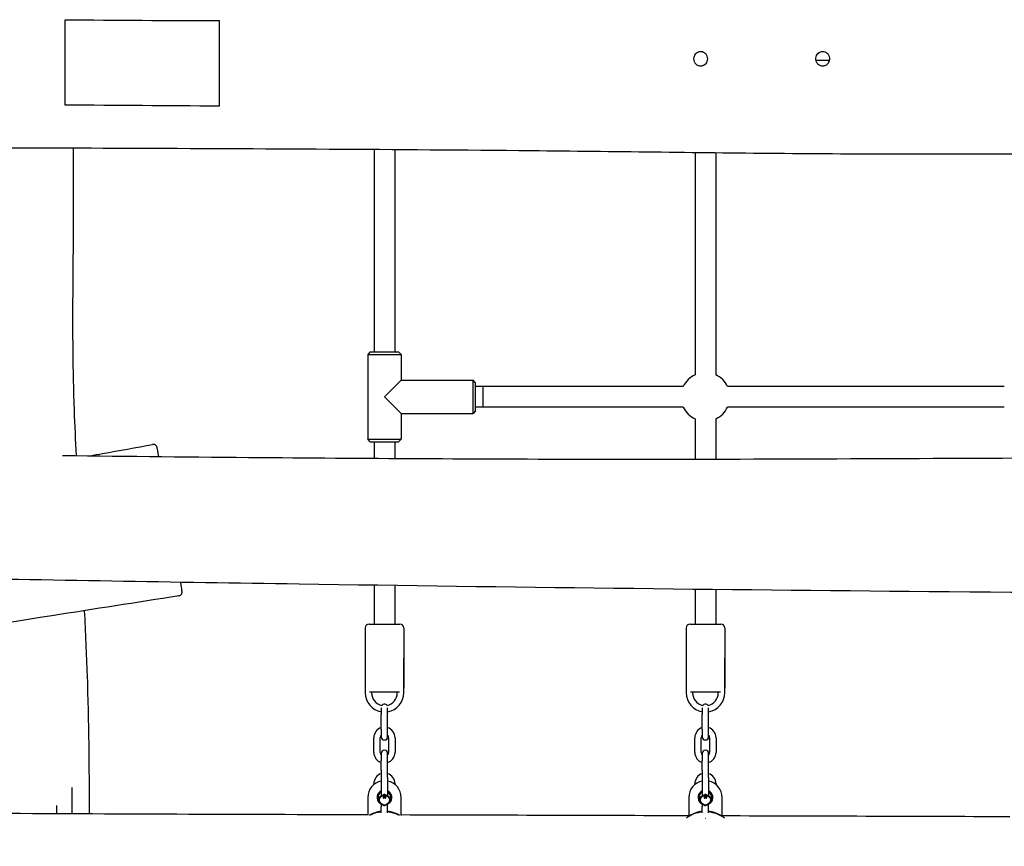
# Model space of a CAD drawing. Units: millimetres. Extents: x -7702 to 6665, y -3075 to 2859.
# Drawn here: x 1641 to 2408, y -728 to -84 of the extents above; entities that cross this region are included whole.
import ezdxf

# ---------------------------------------------------------------- set-up
doc = ezdxf.new("R2010")
doc.units = ezdxf.units.MM
doc.header["$LTSCALE"] = 65
doc.layers.add('SW_Toestellen', color=2, linetype='Continuous')

msp = doc.modelspace()

# ---------------------------------------------------------------- linework, layer by layer
at = {"layer": 'SW_Toestellen'}
for p, q in [((1676.81, -95.28), (1676.81, -84.01)), ((1796.81, -84.66), (1796.81, -95.31)), ((1676.81, -150.55), (1676.81, -95.28)), ((1796.81, -95.31), (1796.81, -151.33)), ((2272.17, -115.7), (2261.45, -115.7)), ((1917.52, -185.19), (1917.52, -342.7)), ((1933.52, -185.3), (1933.52, -342.7)), ((2167.52, -187.6), (2167.52, -360.46)), ((2183.52, -187.78), (2183.52, -360.46)), ((1914.52, -342.7), (1912.52, -344.7)), ((1912.52, -344.7), (1938.52, -344.7)), ((1912.52, -344.7), (1912.52, -410.7)), ((1914.52, -342.7), (1936.52, -342.7)), ((1936.52, -342.7), (1938.52, -344.7)), ((1938.52, -344.7), (1938.52, -364.7)), ((1938.52, -364.7), (1925.52, -377.7)), ((1938.52, -364.7), (1994.52, -364.7)), ((1994.52, -390.7), (1994.52, -364.7)), ((1996.52, -366.7), (1994.52, -364.7)), ((1996.52, -388.7), (1996.52, -366.7)), ((2002.02, -369.6), (1996.52, -369.6)), ((2002.02, -369.6), (2002.02, -385.8)), ((2158.29, -369.7), (2002.02, -369.7)), ((2408.29, -369.7), (2192.75, -369.7)), ((1925.52, -377.7), (1938.52, -390.7)), ((1938.52, -390.7), (1994.52, -390.7)), ((1938.52, -390.7), (1938.52, -410.7)), ((1996.52, -388.7), (1994.52, -390.7)), ((2002.02, -385.8), (1996.52, -385.8)), ((2158.29, -385.7), (2002.02, -385.7)), ((2408.29, -385.7), (2192.75, -385.7)), ((2167.52, -394.93), (2167.52, -426.21)), ((2183.52, -394.93), (2183.52, -426.19)), ((1912.52, -410.7), (1938.52, -410.7)), ((1914.52, -412.7), (1912.52, -410.7)), ((1914.52, -412.7), (1936.52, -412.7)), ((1917.52, -412.7), (1917.52, -425.58)), ((1933.52, -412.7), (1933.52, -425.68)), ((1936.52, -412.7), (1938.52, -410.7)), ((1749.84, -424.21), (1749.39, -421.87)), ((1917.52, -524.47), (1917.52, -554.7)), ((1933.52, -524.7), (1933.52, -554.7)), ((2167.52, -527.65), (2167.52, -554.7)), ((2183.52, -527.83), (2183.52, -554.7)), ((1910.52, -557.7), (1910.52, -604.7)), ((1913.52, -554.7), (1937.52, -554.7)), ((1940.52, -557.7), (1940.52, -604.7)), ((2160.52, -557.7), (2160.52, -604.7)), ((2163.52, -554.7), (2187.52, -554.7)), ((2190.52, -557.7), (2190.52, -604.7)), ((1910.52, -581.2), (1910.52, -608.2)), ((1940.52, -608.2), (1940.52, -581.2)), ((2160.52, -581.2), (2160.52, -608.2)), ((2190.52, -608.2), (2190.52, -581.2)), ((1937.28, -607.7), (1913.76, -607.7)), ((1915.52, -607.7), (1915.52, -608.2)), ((1935.52, -608.2), (1935.52, -607.7)), ((2187.28, -607.7), (2163.76, -607.7)), ((2165.52, -607.7), (2165.52, -608.2)), ((2185.52, -608.2), (2185.52, -607.7)), ((1923.02, -620), (1923.02, -625.2)), ((1928.02, -625.2), (1928.02, -620)), ((2173.02, -620), (2173.02, -625.2)), ((2178.02, -625.2), (2178.02, -620)), ((1923.02, -636.7), (1923.02, -625.2)), ((1928.02, -636.7), (1928.02, -625.2)), ((2173.02, -636.7), (2173.02, -625.2)), ((2178.02, -636.7), (2178.02, -625.2)), ((1917.27, -654.65), (1917.27, -643.15)), ((1922.27, -654.65), (1922.27, -643.15)), ((1923.02, -636.7), (1923.02, -642.45)), ((1928.02, -642.45), (1928.02, -636.7)), ((1928.77, -643.15), (1928.77, -654.65)), ((1933.77, -643.15), (1933.77, -654.65)), ((2167.27, -654.65), (2167.27, -643.15)), ((2172.27, -654.65), (2172.27, -643.15)), ((2173.02, -636.7), (2173.02, -642.45)), ((2178.02, -642.45), (2178.02, -636.7)), ((2178.77, -643.15), (2178.77, -654.65)), ((2183.77, -643.15), (2183.77, -654.65)), ((1923.02, -655.35), (1923.02, -661.1)), ((1928.02, -661.1), (1928.02, -655.35)), ((2173.02, -655.35), (2173.02, -661.1)), ((2178.02, -661.1), (2178.02, -655.35)), ((1923.02, -668.39), (1923.02, -661.1)), ((1928.02, -668.39), (1928.02, -661.1)), ((2173.02, -668.39), (2173.02, -661.1)), ((2178.02, -668.39), (2178.02, -661.1)), ((1923.02, -668.39), (1923.02, -674.2)), ((1923.02, -674.2), (1923.02, -688.52)), ((1928.02, -674.2), (1928.02, -668.39)), ((1928.02, -674.2), (1928.02, -688.52)), ((2173.02, -668.39), (2173.02, -674.2)), ((2173.02, -674.2), (2173.02, -688.52)), ((2178.02, -674.2), (2178.02, -668.39)), ((2178.02, -674.2), (2178.02, -688.52)), ((1682.35, -702.24), (1682.35, -681.88)), ((1917.27, -679.65), (1917.27, -679.05)), ((1933.77, -679.05), (1933.77, -679.65)), ((2167.27, -679.65), (2167.27, -679.05)), ((2183.77, -679.05), (2183.77, -679.65)), ((1912.52, -689.7), (1912.52, -703.62)), ((1922.27, -685.9), (1922.27, -685.57)), ((1925.43, -688.66), (1924.44, -688.66)), ((1924.44, -688.66), (1924.44, -688.84)), ((1924.44, -688.84), (1925.17, -688.84)), ((1925.4, -689.74), (1925.21, -689.72)), ((1925.72, -688.66), (1925.49, -688.66)), ((1925.49, -688.66), (1926.1, -690.16)), ((1925.89, -689.12), (1925.72, -688.66)), ((1926.52, -689.12), (1925.89, -689.12)), ((1925.95, -689.28), (1926.46, -689.28)), ((1926.11, -689.7), (1925.95, -689.28)), ((1926.46, -689.28), (1926.3, -689.72)), ((1926.32, -690.16), (1926.89, -688.66)), ((1926.68, -688.66), (1926.52, -689.12)), ((1926.89, -688.66), (1926.68, -688.66)), ((1928.77, -685.57), (1928.77, -685.9)), ((1938.52, -703.64), (1938.52, -689.7)), ((2162.52, -689.7), (2162.52, -703.87)), ((2172.27, -685.9), (2172.27, -685.57)), ((2175.43, -688.66), (2174.44, -688.66)), ((2174.44, -688.66), (2174.44, -688.84)), ((2174.44, -688.84), (2175.17, -688.84)), ((2175.4, -689.74), (2175.21, -689.72)), ((2175.72, -688.66), (2175.49, -688.66)), ((2175.49, -688.66), (2176.1, -690.16)), ((2175.89, -689.12), (2175.72, -688.66)), ((2176.52, -689.12), (2175.89, -689.12)), ((2175.95, -689.28), (2176.46, -689.28)), ((2176.11, -689.7), (2175.95, -689.28)), ((2176.46, -689.28), (2176.3, -689.72)), ((2176.32, -690.16), (2176.89, -688.66)), ((2176.68, -688.66), (2176.52, -689.12)), ((2176.89, -688.66), (2176.68, -688.66)), ((2178.77, -685.57), (2178.77, -685.9)), ((2188.52, -703.92), (2188.52, -689.7)), ((1670.35, -702.18), (1670.35, -695.98)), ((1923.02, -694.87), (1923.02, -697)), ((1923.02, -701.69), (1923.02, -697)), ((1926.1, -690.16), (1926.32, -690.16)), ((1928.02, -697), (1928.02, -694.87)), ((1928.02, -701.69), (1928.02, -697)), ((2173.02, -694.87), (2173.02, -697)), ((2173.02, -701.69), (2173.02, -697)), ((2176.1, -690.16), (2176.32, -690.16)), ((2178.02, -697), (2178.02, -694.87)), ((2178.02, -701.69), (2178.02, -697)), ((1914.9, -703.04), (1915.35, -703.04)), ((1935.81, -703.1), (1936.25, -703.1)), ((2163.66, -703.75), (2163.87, -703.75)), ((2187.3, -703.82), (2187.49, -703.82)), ((2175.49, -705.72), (2175.81, -705.72))]:
    msp.add_line(p, q, dxfattribs=at)
for centre in [(1925.52, -691.7), (2175.52, -691.7)]:
    msp.add_circle(centre, 3.9, dxfattribs=at)
for centre, radius, start, end in [((2175.52, -377.7), 19, 114.90106, 155.09894), ((2175.52, -377.7), 19, 24.90106, 65.09894), ((2175.52, -377.7), 19, 204.90106, 245.09894), ((2175.52, -377.7), 19, 294.90106, 335.09894), ((1913.52, -557.7), 3, 90, 180), ((1937.52, -557.7), 3, 0, 90), ((2163.52, -557.7), 3, 90, 180), ((2187.52, -557.7), 3, 0, 90), ((1925.52, -608.2), 15, 180, 260.40593), ((1925.52, -608.2), 10, 180, 258.28415), ((1925.52, -608.2), 10, 281.71585, 0), ((1925.52, -608.2), 15, 279.59407, 0), ((2175.52, -608.2), 15, 180, 260.40593), ((2175.52, -608.2), 10, 180, 258.28415), ((2175.52, -608.2), 10, 281.71585, 0), ((2175.52, -608.2), 15, 279.59407, 0), ((1925.52, -619.45), 2.5, 35.68533, 144.31467), ((2175.52, -619.45), 2.5, 35.68533, 144.31467), ((1925.52, -643.15), 8.25, 107.6397, 180), ((1925.52, -643.15), 8.25, 0, 72.3603), ((2175.52, -643.15), 8.25, 107.6397, 180), ((2175.52, -643.15), 8.25, 0, 72.3603), ((1925.52, -643.15), 3.25, 140.28486, 180), ((1925.52, -642.45), 2.5, 180, 0), ((1925.52, -643.15), 3.25, 0, 39.71514), ((2175.52, -643.15), 3.25, 140.28486, 180), ((2175.52, -642.45), 2.5, 180, 0), ((2175.52, -643.15), 3.25, 0, 39.71514), ((1925.52, -654.65), 8.25, 180, 252.3603), ((1925.52, -654.65), 3.25, 180, 219.71514), ((1925.52, -655.35), 2.5, 0, 180), ((1925.52, -654.65), 8.25, 287.6397, 0), ((1925.52, -654.65), 3.25, 320.28486, 0), ((2175.52, -654.65), 8.25, 180, 252.3603), ((2175.52, -654.65), 3.25, 180, 219.71514), ((2175.52, -655.35), 2.5, 0, 180), ((2175.52, -654.65), 8.25, 287.6397, 0), ((2175.52, -654.65), 3.25, 320.28486, 0), ((1925.52, -679.05), 8.25, 107.6397, 180), ((1925.52, -679.05), 8.25, 0, 72.3603), ((2175.52, -679.05), 8.25, 107.6397, 180), ((2175.52, -679.05), 8.25, 0, 72.3603), ((1925.52, -689.7), 13, 101.08749, 180), ((1925.52, -689.7), 13, 0, 78.91251), ((2175.52, -689.7), 13, 101.08749, 180), ((2175.52, -689.7), 13, 0, 78.91251), ((1925.52, -689.7), 5.75, 115.77146, 225.92079), ((1925.52, -689.7), 5.25, 118.43689, 220.36759), ((1925.52, -689.7), 5, 120, 216.8699), ((1925.52, -689.7), 5.75, 314.07921, 64.22854), ((1925.52, -689.7), 5.25, 319.63241, 61.56311), ((1925.52, -689.7), 5, 323.1301, 60), ((2175.52, -689.7), 5.75, 115.77146, 225.92079), ((2175.52, -689.7), 5.25, 118.43689, 220.36759), ((2175.52, -689.7), 5, 120, 216.8699), ((2175.52, -689.7), 5.75, 314.07921, 64.22854), ((2175.52, -689.7), 5.25, 319.63241, 61.56311), ((2175.52, -689.7), 5, 323.1301, 60), ((1925.52, -689.7), 5.75, 235.47166, 244.22854), ((1925.52, -689.7), 5.75, 295.77146, 304.52834), ((2175.52, -689.7), 5.75, 235.47166, 244.22854), ((2175.52, -689.7), 5.75, 295.77146, 304.52834), ((1925.52, -722.84), 22.47, 96.38793, 121.52923), ((1925.52, -726.1), 25.2, 95.69347, 115.12871), ((1925.52, -722.84), 22.47, 58.40796, 83.61207), ((1925.52, -726.1), 25.2, 64.71947, 84.30653), ((2175.52, -726.1), 25.2, 95.69347, 126.03601), ((2175.52, -722.84), 22.47, 96.38793, 122.64647), ((2175.52, -722.84), 22.47, 57.1645, 83.61207), ((2175.52, -726.1), 25.2, 53.96399, 84.30653)]:
    msp.add_arc(centre, radius, start, end, dxfattribs=at)
for points in [[(1676.81, -84.01), (1716.8, -84.42), (1756.82, -84.64), (1796.81, -84.66)], [(1796.81, -151.33), (1756.66, -151.12), (1717.48, -150.82), (1676.81, -150.55)], [(1938.52, -703.1), (2013.18, -703.31), (2087.85, -703.53), (2162.52, -703.75)], [(2188.52, -703.83), (2263.18, -704.04), (2337.85, -704.27), (2412.52, -704.49)]]:
    msp.add_open_spline(points, degree=3, dxfattribs=at)
for points, knots in [([(2170.01, -119.66), (2169.58, -119.52), (2169.17, -119.32), (2168.52, -118.89), (2168.26, -118.68), (2167.5, -117.96), (2167.08, -117.36), (2166.49, -116.04), (2166.33, -115.31), (2166.3, -113.9), (2166.41, -113.22), (2166.87, -111.98), (2167.19, -111.42), (2167.98, -110.48), (2168.42, -110.1), (2169.16, -109.64), (2169.4, -109.52), (2170.01, -109.26), (2170.38, -109.14), (2170.97, -109.03), (2171.16, -109), (2171.52, -108.97), (2171.68, -108.97), (2172, -108.97), (2172.17, -108.98), (2172.6, -109.02), (2172.86, -109.06), (2173.76, -109.28), (2174.36, -109.55), (2175.48, -110.31), (2175.98, -110.81), (2176.77, -111.99), (2177.05, -112.66), (2177.34, -114.06), (2177.35, -114.77), (2177.1, -116.12), (2176.86, -116.75), (2176.19, -117.85), (2175.79, -118.32), (2174.75, -119.17), (2174.11, -119.52), (2173.13, -119.82), (2172.84, -119.88), (2172.36, -119.94), (2172.19, -119.96), (2171.85, -119.97), (2171.69, -119.97), (2171.35, -119.95), (2171.16, -119.93), (2170.64, -119.85), (2170.32, -119.77), (2170.01, -119.66)], [-3.470398, -3.470398, -3.470398, -3.470398, -3.334746, -3.334746, -3.234287, -3.234287, -3.017903, -3.017903, -2.796593, -2.796593, -2.591683, -2.591683, -2.400182, -2.400182, -2.223593, -2.223593, -2.142436, -2.142436, -2.024609, -2.024609, -1.964569, -1.964569, -1.917683, -1.917683, -1.866761, -1.866761, -1.787529, -1.787529, -1.590738, -1.590738, -1.3813, -1.3813, -1.16478, -1.16478, -0.951919, -0.951919, -0.751168, -0.751168, -0.565202, -0.565202, -0.346341, -0.346341, -0.257388, -0.257388, -0.203613, -0.203613, -0.156657, -0.156657, -0.099815, -0.099815, 0, 0, 0, 0]), ([(2265.03, -119.67), (2264.39, -119.45), (2263.81, -119.12), (2262.75, -118.24), (2262.29, -117.69), (2261.62, -116.42), (2261.4, -115.71), (2261.27, -114.29), (2261.34, -113.59), (2261.71, -112.31), (2262, -111.72), (2262.75, -110.71), (2263.18, -110.29), (2263.93, -109.78), (2264.19, -109.62), (2264.86, -109.31), (2265.28, -109.17), (2265.93, -109.04), (2266.15, -109), (2266.54, -108.97), (2266.72, -108.97), (2267.05, -108.97), (2267.21, -108.98), (2267.6, -109.02), (2267.82, -109.06), (2268.55, -109.22), (2269.03, -109.41), (2270.09, -110), (2270.61, -110.44), (2271.51, -111.52), (2271.85, -112.16), (2272.28, -113.53), (2272.35, -114.26), (2272.23, -115.65), (2272.04, -116.31), (2271.46, -117.48), (2271.08, -117.99), (2270.1, -118.94), (2269.48, -119.33), (2268.45, -119.73), (2268.09, -119.83), (2267.52, -119.93), (2267.31, -119.95), (2266.93, -119.97), (2266.75, -119.97), (2266.38, -119.96), (2266.18, -119.94), (2265.66, -119.86), (2265.34, -119.78), (2265.03, -119.67)], [-3.472818, -3.472818, -3.472818, -3.472818, -3.271689, -3.271689, -3.05702, -3.05702, -2.836524, -2.836524, -2.627695, -2.627695, -2.432792, -2.432792, -2.25201, -2.25201, -2.161414, -2.161414, -2.029758, -2.029758, -1.962804, -1.962804, -1.910906, -1.910906, -1.861856, -1.861856, -1.794828, -1.794828, -1.638517, -1.638517, -1.433846, -1.433846, -1.217947, -1.217947, -1.000968, -1.000968, -0.796321, -0.796321, -0.605784, -0.605784, -0.385681, -0.385681, -0.273948, -0.273948, -0.211061, -0.211061, -0.158881, -0.158881, -0.099105, -0.099105, 0, 0, 0, 0]), ([(2838.52, -188.98), (2773.66, -188.39), (2708.82, -187.99), (2572.54, -187.99), (2501.08, -188.47), (2363.39, -188.97), (2297.16, -188.89), (2167.29, -187.67), (2103.62, -186.81), (1934.93, -185.13), (1829.88, -184.68), (1627.13, -183.9), (1529.41, -183.56), (1408.17, -183.27), (1384.57, -183.23), (1360.98, -183.2)], [51.389843, 51.389843, 51.389843, 51.389843, 70.846785, 70.846785, 92.342492, 92.342492, 112.207323, 112.207323, 131.308875, 131.308875, 162.817521, 162.817521, 192.163141, 192.163141, 199.255328, 199.255328, 199.255328, 199.255328]), ([(1683.2, -184.12), (1683.22, -223.02), (1683.01, -261.84), (1682.46, -327.12), (1682.7, -356.35), (1684.24, -399.75), (1684.75, -411.54), (1685.33, -423.46)], [90.197092, 90.197092, 90.197092, 90.197092, 124.637956, 124.637956, 152.775379, 152.775379, 163.066734, 163.066734, 163.066734, 163.066734]), ([(1696.22, -423.6), (1699.46, -423.02), (1702.69, -422.44), (1718.94, -419.52), (1731.96, -417.18), (1744.97, -414.83)], [184.315585, 184.315585, 184.315585, 184.315585, 185.302396, 185.302396, 189.271031, 189.271031, 189.271031, 189.271031]), ([(1749.39, -421.87), (1749.28, -421.27), (1749.18, -420.73), (1748.98, -419.74), (1748.9, -419.3), (1748.74, -418.52), (1748.67, -418.2), (1748.56, -417.66), (1748.52, -417.45), (1748.45, -417.17), (1748.43, -417.1), (1748.36, -416.88), (1748.35, -416.8), (1748.22, -416.5), (1748.17, -416.4), (1748, -416.12), (1747.91, -415.97), (1747.62, -415.65), (1747.51, -415.55), (1747.23, -415.33), (1747.08, -415.23), (1746.62, -414.98), (1746.23, -414.84), (1745.51, -414.77), (1745.23, -414.78), (1744.97, -414.83)], [-1.69965, -1.69965, -1.69965, -1.69965, -1.383164, -1.383164, -1.066678, -1.066678, -0.750192, -0.750192, -0.433706, -0.433706, -0.275463, -0.275463, -0.196341, -0.196341, -0.167158, -0.167158, -0.147382, -0.147382, -0.138829, -0.138829, -0.132252, -0.132252, -0.12245, -0.12245, -0.11722, -0.11722, -0.11722, -0.11722]), ([(1674.83, -423.32), (1726.33, -424), (1777.84, -424.54), (1917.91, -425.67), (2006.48, -426.14), (2209.7, -426.35), (2324.32, -425.68), (2553.81, -424.76), (2668.67, -424.82), (2893.75, -424.86), (3004.01, -424.84), (3147.42, -424.44), (3180.55, -424.33), (3213.69, -424.21)], [20.045409, 20.045409, 20.045409, 20.045409, 35.496711, 35.496711, 62.070244, 62.070244, 96.461216, 96.461216, 130.917417, 130.917417, 163.998192, 163.998192, 173.939292, 173.939292, 173.939292, 173.939292]), ([(3461.73, -538.02), (3410.37, -537.03), (3358.98, -536.2), (3234.39, -534.6), (3161.19, -534.05), (3011.8, -533.24), (2935.59, -532.96), (2689.46, -531.86), (2519.56, -531.03), (2186.11, -528.01), (2022.49, -526.08), (1761.77, -522.14), (1664.59, -520.49), (1536.17, -518.11), (1504.9, -517.51), (1473.61, -516.93)], [20.42454, 20.42454, 20.42454, 20.42454, 35.842108, 35.842108, 57.805049, 57.805049, 80.676091, 80.676091, 131.672278, 131.672278, 180.738074, 180.738074, 209.916204, 209.916204, 219.307474, 219.307474, 219.307474, 219.307474]), ([(1765.35, -532.77), (1765.67, -532.72), (1765.98, -532.62), (1766.53, -532.34), (1766.76, -532.16), (1767.17, -531.78), (1767.32, -531.58), (1767.58, -531.16), (1767.66, -530.97), (1767.78, -530.64), (1767.81, -530.51), (1767.86, -530.28), (1767.87, -530.19), (1767.89, -530.01), (1767.9, -529.93), (1767.9, -529.74), (1767.9, -529.66), (1767.88, -529.26), (1767.86, -529.06), (1767.77, -528.32), (1767.69, -527.77), (1767.51, -526.43), (1767.39, -525.64), (1767.14, -523.97), (1767.01, -523.1), (1766.86, -522.16)], [-14.114991, -14.114991, -14.114991, -14.114991, -14.105684, -14.105684, -14.095492, -14.095492, -14.082296, -14.082296, -14.063545, -14.063545, -14.040193, -14.040193, -14.01284, -14.01284, -13.972303, -13.972303, -13.886418, -13.886418, -13.498183, -13.498183, -12.984974, -12.984974, -12.471766, -12.471766, -12.024061, -12.024061, -12.024061, -12.024061]), ([(1765.35, -532.77), (1732.42, -537.89), (1699.49, -543.05), (1567.78, -563.78), (1469.01, -579.59), (1269.65, -612.26), (1169, -629.06), (989.94, -660.84), (911.28, -675.18), (754.95, -702.38), (677.22, -714.91), (530.83, -737.92), (462.18, -748.94), (314.34, -774.41), (234.84, -787.69), (91.07, -811.29), (26.94, -822.12), (-58.24, -838.05), (-79.37, -842.1), (-100.47, -846.26)], [0, 0, 0, 0, 10.000058, 10.000058, 40.002158, 40.002158, 70.613691, 70.613691, 94.64214, 94.64214, 118.247703, 118.247703, 139.100485, 139.100485, 163.264401, 163.264401, 182.826226, 182.826226, 189.280103, 189.280103, 189.280103, 189.280103]), ([(1691.78, -544.27), (1692.61, -561.01), (1693.34, -577.79), (1695.13, -630.42), (1695.47, -666.24), (1695.62, -702.29)], [197.194927, 197.194927, 197.194927, 197.194927, 211.244152, 211.244152, 241.253615, 241.253615, 241.253615, 241.253615]), ([(1924.88, -689.13), (1924.71, -689.28), (1924.64, -689.35), (1924.52, -689.48), (1924.49, -689.55), (1924.45, -689.64), (1924.44, -689.7), (1924.44, -689.75)], [-0.03516027, -0.03516027, -0.03516027, -0.03516027, -0.0294768, -0.0294768, -0.01769867, -0.01769867, 0, 0, 0, 0]), ([(1924.44, -689.75), (1924.44, -689.81), (1924.45, -689.87), (1924.49, -689.97), (1924.52, -690.01), (1924.59, -690.07), (1924.63, -690.11), (1924.76, -690.16), (1924.84, -690.17), (1924.91, -690.17)], [-0.1091803, -0.1091803, -0.1091803, -0.1091803, -0.0754246, -0.0754246, -0.0432877, -0.0432877, -0.0215861, -0.0215861, 0, 0, 0, 0]), ([(1924.63, -689.76), (1924.63, -689.72), (1924.64, -689.69), (1924.67, -689.61), (1924.69, -689.57), (1924.75, -689.49), (1924.82, -689.4), (1925.05, -689.22)], [-0.2183426, -0.2183426, -0.2183426, -0.2183426, -0.1577583, -0.1577583, -0.0869803, -0.0869803, 0, 0, 0, 0]), ([(1924.91, -690.02), (1924.89, -690.02), (1924.87, -690.02), (1924.82, -690.01), (1924.8, -690), (1924.76, -689.98), (1924.73, -689.97), (1924.68, -689.91), (1924.66, -689.89), (1924.64, -689.83), (1924.63, -689.79), (1924.63, -689.76)], [-0.05529017, -0.05529017, -0.05529017, -0.05529017, -0.04364616, -0.04364616, -0.0328661, -0.0328661, -0.0197072, -0.0197072, -0.01028467, -0.01028467, 0, 0, 0, 0]), ([(1925.17, -688.84), (1925.15, -688.88), (1925.13, -688.91), (1925.03, -689.01), (1924.96, -689.07), (1924.88, -689.13)], [-0.04103729, -0.04103729, -0.04103729, -0.04103729, -0.02838873, -0.02838873, 0, 0, 0, 0]), ([(1925.21, -689.72), (1925.21, -689.76), (1925.2, -689.81), (1925.16, -689.9), (1925.14, -689.92), (1925.1, -689.96), (1925.07, -689.98), (1925, -690.01), (1924.96, -690.02), (1924.91, -690.02)], [-0.03879416, -0.03879416, -0.03879416, -0.03879416, -0.03076592, -0.03076592, -0.0232504, -0.0232504, -0.01285481, -0.01285481, 0, 0, 0, 0]), ([(1924.91, -690.17), (1924.98, -690.17), (1925.04, -690.16), (1925.16, -690.12), (1925.2, -690.1), (1925.27, -690.04), (1925.31, -690), (1925.37, -689.88), (1925.39, -689.81), (1925.4, -689.74)], [-0.1036663, -0.1036663, -0.1036663, -0.1036663, -0.0688957, -0.0688957, -0.0410421, -0.0410421, -0.0211527, -0.0211527, 0, 0, 0, 0]), ([(1925.05, -689.22), (1925.14, -689.14), (1925.23, -689.06), (1925.34, -688.93), (1925.38, -688.86), (1925.41, -688.79)], [-0.05177971, -0.05177971, -0.05177971, -0.05177971, -0.02233854, -0.02233854, 0, 0, 0, 0]), ([(1925.41, -688.79), (1925.42, -688.77), (1925.42, -688.75), (1925.43, -688.71), (1925.43, -688.69), (1925.43, -688.66)], [-0.01312176, -0.01312176, -0.01312176, -0.01312176, -0.00656352, -0.00656352, 0, 0, 0, 0]), ([(1926.21, -690.01), (1926.2, -689.96), (1926.19, -689.91), (1926.15, -689.81), (1926.13, -689.75), (1926.11, -689.7)], [-0.03223599, -0.03223599, -0.03223599, -0.03223599, -0.01807412, -0.01807412, 0, 0, 0, 0]), ([(1926.3, -689.72), (1926.28, -689.77), (1926.26, -689.82), (1926.24, -689.91), (1926.22, -689.96), (1926.21, -690.01)], [-0.02985786, -0.02985786, -0.02985786, -0.02985786, -0.01480929, -0.01480929, 0, 0, 0, 0]), ([(2174.88, -689.13), (2174.71, -689.28), (2174.64, -689.35), (2174.52, -689.48), (2174.49, -689.55), (2174.45, -689.64), (2174.44, -689.7), (2174.44, -689.75)], [-0.03516027, -0.03516027, -0.03516027, -0.03516027, -0.0294768, -0.0294768, -0.01769867, -0.01769867, 0, 0, 0, 0]), ([(2174.44, -689.75), (2174.44, -689.81), (2174.45, -689.87), (2174.49, -689.97), (2174.52, -690.01), (2174.59, -690.07), (2174.63, -690.11), (2174.76, -690.16), (2174.84, -690.17), (2174.91, -690.17)], [-0.1091803, -0.1091803, -0.1091803, -0.1091803, -0.0754246, -0.0754246, -0.0432877, -0.0432877, -0.0215861, -0.0215861, 0, 0, 0, 0]), ([(2174.63, -689.76), (2174.63, -689.72), (2174.64, -689.69), (2174.67, -689.61), (2174.69, -689.57), (2174.75, -689.49), (2174.82, -689.4), (2175.05, -689.22)], [-0.2183426, -0.2183426, -0.2183426, -0.2183426, -0.1577583, -0.1577583, -0.0869803, -0.0869803, 0, 0, 0, 0]), ([(2174.91, -690.02), (2174.89, -690.02), (2174.87, -690.02), (2174.82, -690.01), (2174.8, -690), (2174.76, -689.98), (2174.73, -689.97), (2174.68, -689.91), (2174.66, -689.89), (2174.64, -689.83), (2174.63, -689.79), (2174.63, -689.76)], [-0.05529017, -0.05529017, -0.05529017, -0.05529017, -0.04364616, -0.04364616, -0.0328661, -0.0328661, -0.0197072, -0.0197072, -0.01028467, -0.01028467, 0, 0, 0, 0]), ([(2175.17, -688.84), (2175.15, -688.88), (2175.13, -688.91), (2175.03, -689.01), (2174.96, -689.07), (2174.88, -689.13)], [-0.04103729, -0.04103729, -0.04103729, -0.04103729, -0.02838873, -0.02838873, 0, 0, 0, 0]), ([(2175.21, -689.72), (2175.21, -689.76), (2175.2, -689.81), (2175.16, -689.9), (2175.14, -689.92), (2175.1, -689.96), (2175.07, -689.98), (2175, -690.01), (2174.96, -690.02), (2174.91, -690.02)], [-0.03879416, -0.03879416, -0.03879416, -0.03879416, -0.03076592, -0.03076592, -0.0232504, -0.0232504, -0.01285481, -0.01285481, 0, 0, 0, 0]), ([(2174.91, -690.17), (2174.98, -690.17), (2175.04, -690.16), (2175.16, -690.12), (2175.2, -690.1), (2175.27, -690.04), (2175.31, -690), (2175.37, -689.88), (2175.39, -689.81), (2175.4, -689.74)], [-0.1036663, -0.1036663, -0.1036663, -0.1036663, -0.0688957, -0.0688957, -0.0410421, -0.0410421, -0.0211527, -0.0211527, 0, 0, 0, 0]), ([(2175.05, -689.22), (2175.14, -689.14), (2175.23, -689.06), (2175.34, -688.93), (2175.38, -688.86), (2175.41, -688.79)], [-0.05177971, -0.05177971, -0.05177971, -0.05177971, -0.02233854, -0.02233854, 0, 0, 0, 0]), ([(2175.41, -688.79), (2175.42, -688.77), (2175.42, -688.75), (2175.43, -688.71), (2175.43, -688.69), (2175.43, -688.66)], [-0.01312176, -0.01312176, -0.01312176, -0.01312176, -0.00656352, -0.00656352, 0, 0, 0, 0]), ([(2176.21, -690.01), (2176.2, -689.96), (2176.19, -689.91), (2176.15, -689.81), (2176.13, -689.75), (2176.11, -689.7)], [-0.03223599, -0.03223599, -0.03223599, -0.03223599, -0.01807412, -0.01807412, 0, 0, 0, 0]), ([(2176.3, -689.72), (2176.28, -689.77), (2176.26, -689.82), (2176.24, -689.91), (2176.22, -689.96), (2176.21, -690.01)], [-0.02985786, -0.02985786, -0.02985786, -0.02985786, -0.01480929, -0.01480929, 0, 0, 0, 0]), ([(1504.49, -701.31), (1537.82, -701.52), (1571.15, -701.7), (1704.47, -702.38), (1804.45, -702.73), (1907.13, -703.01), (1909.82, -703.02), (1912.52, -703.03)], [0, 0, 0, 0, 10.000006, 10.000006, 40.000105, 40.000105, 40.808542, 40.808542, 40.808542, 40.808542])]:
    msp.add_open_spline(points, degree=3, knots=knots, dxfattribs=at)
for points in [[(1921.52, -689.39), (1923.52, -688.23), (1925.52, -687.08)], [(1921.52, -694.01), (1921.52, -691.7), (1921.52, -689.39)], [(1925.52, -687.08), (1927.52, -688.23), (1929.52, -689.39)], [(1929.52, -689.39), (1929.52, -691.7), (1929.52, -694.01)], [(2171.52, -689.39), (2173.52, -688.23), (2175.52, -687.08)], [(2171.52, -694.01), (2171.52, -691.7), (2171.52, -689.39)], [(2175.52, -687.08), (2177.52, -688.23), (2179.52, -689.39)], [(2179.52, -689.39), (2179.52, -691.7), (2179.52, -694.01)], [(1925.52, -696.32), (1923.52, -695.16), (1921.52, -694.01)], [(1929.52, -694.01), (1927.52, -695.16), (1925.52, -696.32)], [(2175.52, -696.32), (2173.52, -695.16), (2171.52, -694.01)], [(2179.52, -694.01), (2177.52, -695.16), (2175.52, -696.32)]]:
    msp.add_rational_spline(points, [1.04422863406, 1.20577136594, 1.04422863406], degree=2, dxfattribs=at)

doc.saveas('drawing.dxf')
